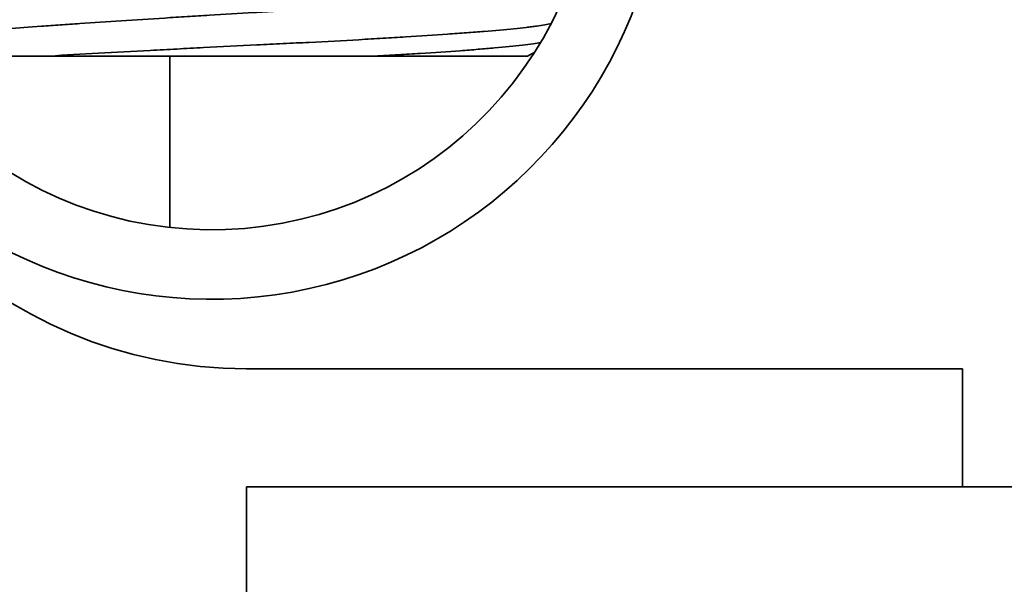
# Model space of a CAD drawing. Units: millimetres. Extents: x 7 to 403, y 29 to 282.
# Drawn here: x 100 to 107, y 236 to 240 of the extents above; entities that cross this region are included whole.
import ezdxf

# ---------------------------------------------------------------- set-up
doc = ezdxf.new("R2010")
doc.units = ezdxf.units.MM
doc.layers.add('1', color=7, linetype='Continuous', true_color=0xffffff)

msp = doc.modelspace()

# ---------------------------------------------------------------- linework, layer by layer
at = {"layer": '1', "color": 18, "linetype": 'Continuous', "lineweight": 35}
for p, q in [((100.308, 239.5567), (102.6474, 239.5567)), ((101.1751, 238.3232), (101.1751, 239.5568)), ((106.8751, 237.3067), (101.7251, 237.3067)), ((106.8751, 236.4566), (106.8751, 237.3067)), ((101.7251, 235.2567), (101.7251, 236.4567)), ((101.7251, 236.4567), (152.7251, 236.4567))]:
    msp.add_line(p, q, dxfattribs=at)
for centre, radius, start, end in [((101.7251, 240.5567), 3.25, 90, 270), ((101.4751, 241.0567), 3.25, 211.5, 57.79125), ((101.4751, 241.0567), 2.75, 180, 87.50249)]:
    msp.add_arc(centre, radius, start, end, dxfattribs=at)
for points, knots in [([(103.5751, 240.0512), (103.5751, 240.0509), (103.5751, 240.0506), (103.5748, 240.0487), (103.5741, 240.047), (103.5681, 240.0386), (103.5418, 240.025), (103.4838, 240.0115), (103.4373, 240.0032), (103.4275, 240.0016), (103.4069, 239.9983), (103.3747, 239.9934), (103.3385, 239.9886), (103.2609, 239.9791), (103.2021, 239.973), (103.1198, 239.9651), (103.1029, 239.9635), (103.0682, 239.9604), (103.0504, 239.9588), (102.996, 239.954), (102.9585, 239.9507), (102.8419, 239.9408), (102.759, 239.9341), (102.6267, 239.9239), (102.5813, 239.9206), (102.5111, 239.9155), (102.4875, 239.9138), (102.4399, 239.9105), (102.416, 239.9088), (102.2952, 239.9006), (102.1958, 239.8942), (102.0423, 239.8848), (101.9905, 239.8817), (101.9116, 239.877), (101.8851, 239.8754), (101.8318, 239.8723), (101.8051, 239.8707), (101.6719, 239.8629), (101.5651, 239.8567), (101.4047, 239.8469), (101.3513, 239.8435), (101.271, 239.8385), (101.2442, 239.8368), (101.1907, 239.8334), (101.1638, 239.8316), (101.0303, 239.8231), (100.822, 239.8095), (100.6239, 239.7965), (100.5034, 239.7885), (100.4794, 239.7869), (100.4321, 239.7837), (100.3622, 239.7789), (100.2951, 239.7743), (100.1648, 239.7649), (100.0828, 239.7587), (99.9867, 239.7506), (99.9678, 239.7489), (99.9306, 239.7456), (99.9124, 239.7439), (99.859, 239.7389), (99.8253, 239.7355), (99.7291, 239.7254), (99.6718, 239.7186), (99.5962, 239.7087), (99.5727, 239.7054), (99.5402, 239.7005), (99.5298, 239.6988), (99.5101, 239.6956), (99.5008, 239.694), (99.4566, 239.686), (99.4293, 239.6799), (99.4002, 239.6706), (99.3925, 239.6675), (99.3865, 239.6642), (99.3861, 239.664), (99.3858, 239.6638)], [0, 0, 0, 0, 0.002321, 0.002321, 0.014932, 0.014932, 0.065376, 0.11582, 0.11582, 0.128431, 0.128431, 0.141042, 0.166264, 0.166264, 0.216707, 0.216707, 0.229318, 0.229318, 0.241929, 0.241929, 0.267151, 0.267151, 0.317595, 0.317595, 0.342817, 0.342817, 0.355428, 0.355428, 0.368039, 0.368039, 0.418483, 0.418483, 0.443705, 0.443705, 0.456316, 0.456316, 0.468927, 0.468927, 0.519371, 0.519371, 0.544593, 0.544593, 0.557204, 0.557204, 0.569815, 0.569815, 0.620259, 0.670703, 0.670703, 0.683314, 0.683314, 0.695925, 0.721147, 0.721147, 0.771591, 0.771591, 0.784202, 0.784202, 0.796813, 0.796813, 0.822035, 0.822035, 0.872479, 0.872479, 0.8977, 0.8977, 0.910311, 0.910311, 0.922922, 0.922922, 0.973366, 0.973366, 0.998588, 0.998588, 1, 1, 1, 1]), ([(100.308, 239.5567), (100.4225, 239.5631), (100.658, 239.5761), (100.9059, 239.5898), (101.0648, 239.5984), (101.0968, 239.6002), (101.1606, 239.6036), (101.2564, 239.6088), (101.3521, 239.6139), (101.5436, 239.6238), (101.6712, 239.63), (101.8306, 239.6378), (101.8625, 239.6394), (101.9263, 239.6425), (101.9581, 239.644), (102.0526, 239.6487), (102.1148, 239.6518), (102.2989, 239.6612), (102.4183, 239.6675), (102.5635, 239.6758), (102.5923, 239.6774), (102.6495, 239.6808), (102.6779, 239.6824), (102.7624, 239.6875), (102.8171, 239.691), (102.9765, 239.7012), (103.0766, 239.708), (103.2176, 239.718), (103.2631, 239.7213), (103.3289, 239.7261), (103.3505, 239.7277), (103.3926, 239.7309), (103.4131, 239.7325), (103.513, 239.7403), (103.5844, 239.7465), (103.6792, 239.7559), (103.7087, 239.759), (103.7498, 239.7639), (103.763, 239.7655), (103.7883, 239.7688), (103.8004, 239.7705), (103.8559, 239.7785), (103.8908, 239.785), (103.9171, 239.7916)], [0, 0, 0, 0, 0.083612, 0.167224, 0.167224, 0.188127, 0.188127, 0.20903, 0.250836, 0.250836, 0.334448, 0.334448, 0.355351, 0.355351, 0.376254, 0.376254, 0.41806, 0.41806, 0.501672, 0.501672, 0.522575, 0.522575, 0.543478, 0.543478, 0.585284, 0.585284, 0.668896, 0.668896, 0.710702, 0.710702, 0.731605, 0.731605, 0.752508, 0.752508, 0.83612, 0.83612, 0.877926, 0.877926, 0.898829, 0.898829, 0.919732, 0.919732, 1, 1, 1, 1]), ([(103.8404, 239.6528), (103.8241, 239.6503), (103.8066, 239.6478), (103.7633, 239.6421), (103.7368, 239.6388), (103.6507, 239.6288), (103.5847, 239.622), (103.4911, 239.6134), (103.4718, 239.6117), (103.4322, 239.6082), (103.3716, 239.6031), (103.3071, 239.598), (103.1731, 239.5881), (103.0771, 239.5819), (102.9486, 239.5741), (102.9225, 239.5725), (102.8695, 239.5694), (102.8424, 239.5678), (102.7605, 239.563), (102.7046, 239.5599), (102.6474, 239.5567)], [0, 0, 0, 0, 0.079378, 0.079378, 0.181669, 0.181669, 0.386252, 0.386252, 0.437397, 0.437397, 0.488543, 0.590834, 0.590834, 0.795417, 0.795417, 0.846563, 0.846563, 0.897709, 0.897709, 1, 1, 1, 1]), ([(99.2012, 239.5567), (99.2012, 239.5567), (99.2012, 239.5567), (99.2017, 239.5567), (99.2073, 239.5567), (99.2233, 239.5567), (99.2299, 239.5567), (99.2455, 239.5567), (99.2545, 239.5567), (99.285, 239.5567), (99.3348, 239.5567), (99.4027, 239.5567), (99.4509, 239.5567), (99.4609, 239.5567), (99.4812, 239.5567), (99.5125, 239.5567), (99.5459, 239.5567), (99.6158, 239.5567), (99.6663, 239.5567), (99.7751, 239.5567), (99.8336, 239.5567), (99.9117, 239.5567), (99.9275, 239.5567), (99.9597, 239.5567), (100.0085, 239.5567), (100.0589, 239.5567), (100.162, 239.5567), (100.2336, 239.5567), (100.308, 239.5567)], [0, 0, 0, 0, 0.005624, 0.005624, 0.11611, 0.11611, 0.171353, 0.171353, 0.226596, 0.226596, 0.337082, 0.447569, 0.447569, 0.47519, 0.47519, 0.502812, 0.558055, 0.558055, 0.668541, 0.668541, 0.779027, 0.779027, 0.806649, 0.806649, 0.834271, 0.889514, 0.889514, 1, 1, 1, 1]), ([(102.6474, 239.5567), (102.7217, 239.5567), (102.864, 239.5567), (102.9939, 239.5567), (103.1173, 239.5567), (103.1758, 239.5567), (103.2446, 239.5567), (103.2581, 239.5567), (103.2846, 239.5567), (103.3235, 239.5567), (103.3599, 239.5567), (103.4296, 239.5567), (103.4718, 239.5567), (103.5478, 239.5567), (103.5817, 239.5567), (103.6187, 239.5567), (103.6259, 239.5567), (103.6395, 239.5567), (103.6592, 239.5567), (103.6761, 239.5567), (103.7063, 239.5567), (103.7217, 239.5567), (103.7428, 239.5567), (103.7484, 239.5567), (103.7489, 239.5567), (103.7489, 239.5567), (103.7489, 239.5567)], [0, 0, 0, 0, 0.110508, 0.221017, 0.221017, 0.331525, 0.331525, 0.359152, 0.359152, 0.386779, 0.442033, 0.442033, 0.552542, 0.552542, 0.66305, 0.66305, 0.690677, 0.690677, 0.718304, 0.773559, 0.773559, 0.884067, 0.884067, 0.994575, 0.994575, 1, 1, 1, 1]), ([(103.7488, 239.5566), (103.7509, 239.5578), (103.7587, 239.5623), (103.7728, 239.5705), (103.7871, 239.5788), (103.7958, 239.5838), (103.7982, 239.5853)], [0, 0, 0, 0, 0.129592, 0.472727, 0.851998, 1, 1, 1, 1])]:
    msp.add_open_spline(points, degree=3, knots=knots, dxfattribs=at)

doc.saveas('drawing.dxf')
